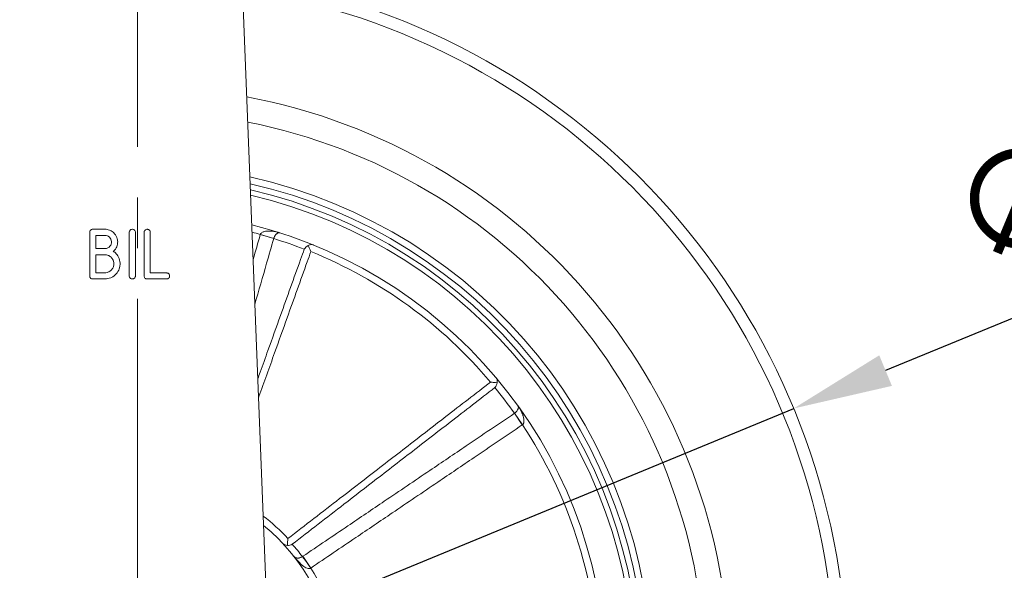
# Model space of a CAD drawing. Units: millimetres. Extents: x 10 to 287, y 10 to 200.
# Drawn here: x 112 to 147, y 91 to 110 of the extents above; entities that cross this region are included whole.
import ezdxf

# ---------------------------------------------------------------- set-up
doc = ezdxf.new("R2010")
doc.units = ezdxf.units.MM
doc.header["$LTSCALE"] = 0.75
doc.linetypes.add('CENTER2', pattern=[28.575, 19.05, -3.175, 3.175, -3.175])
for name, color, linetype, lineweight in [('FD_Dimensions', 7, 'Continuous', 13), ('Smart Centers', 7, 'CENTER2', 13), ('Visible', 7, 'Continuous', 13), ('Visible Narrow', 7, 'Continuous', 13)]:
    doc.layers.add(name, color=color, linetype=linetype, lineweight=lineweight)
doc.styles.get("Standard").update_dxf_attribs({"font": 'arial.ttf'})
doc.dimstyles.new('Dim-ISO-25', dxfattribs={"dimtxt": 3.5, "dimasz": 3.5, "dimexe": 2.1, "dimexo": 3, "dimgap": 1.4, "dimtad": 1, "dimdec": 4, "dimdsep": 46, "dimtxsty": 'Standard', "dimcen": 0, "dimadec": 4, "dimazin": 2, "dimtp": 0.1, "dimtm": 0.1, "dimtfac": 1, "dimtdec": 4, "dimtmove": 0, "dimatfit": 3, "dimfxl": 1, "dimarcsym": 0})

# ---------------------------------------------------------------- blocks, each defined once
blk = doc.blocks.new('*U5')
at = {"layer": 'Smart Centers', "color": 0, "ltscale": 0.75, "transparency": 16777216}
blk.add_line((0, 2.679), (0, 28.074), dxfattribs=at)
blk = doc.blocks.new('*D26')
at = {"layer": 'Defpoints', "color": 0, "transparency": 16777216}
for p in [(139.334, 96.242), (93.111, 77.179)]:
    blk.add_point(p, dxfattribs=at)
at = {"layer": 'FD_Dimensions', "color": 0, "lineweight": -2, "transparency": 16777216}
for p, q in [((159.052, 104.373), (142.57, 97.576)), ((93.111, 77.179), (139.334, 96.242)), ((89.875, 75.844), (86.639, 74.51))]:
    blk.add_line(p, q, dxfattribs=at)
at = {"layer": 'FD_Dimensions', "color": 0, "transparency": 16777216}
for points in [[(142.347, 98.115), (142.792, 97.037), (139.334, 96.242)], [(89.653, 76.384), (90.097, 75.305), (93.111, 77.179)]]:
    blk.add_solid(points, dxfattribs=at)
at = {"layer": 'FD_Dimensions', "color": 0, "transparency": 16777216, "insert": (151.176, 104.679), "char_height": 3.5, "attachment_point": 5, "rotation": 22.4116}
blk.add_mtext('∅200', dxfattribs=at)

msp = doc.modelspace()

# ---------------------------------------------------------------- linework, layer by layer
at = {"layer": 'Visible', "extrusion": (0, 1, 0)}
for p, q in [((119.77229, 114.835151), (120.87229, 86.710151)), ((114.541032, 100.912734), (114.541032, 102.447027)), ((114.649755, 102.55488), (115.075954, 102.55488)), ((115.075954, 102.3392), (114.758451, 102.3392)), ((114.758451, 102.3392), (114.758451, 101.872957)), ((115.93373, 100.912734), (115.93373, 102.447027)), ((116.151148, 102.447027), (116.151148, 100.912734)), ((116.457078, 100.912734), (116.457078, 102.447027)), ((116.674497, 102.447027), (116.674497, 101.02056)), ((114.758451, 101.872957), (115.075954, 101.872957)), ((115.075954, 101.657277), (114.758451, 101.657277)), ((114.758451, 101.657277), (114.758451, 101.02056)), ((114.758451, 101.02056), (115.075954, 101.02056)), ((116.674497, 101.02056), (117.271169, 101.02056)), ((117.271169, 101.02056), (117.259433, 101.009259)), ((115.075954, 100.80488), (114.649755, 100.80488)), ((117.247697, 100.80488), (116.565801, 100.80488))]:
    msp.add_line(p, q, dxfattribs=at)
at = {"layer": 'Visible'}
for radius, start, end in [(25, 130.1570292, 81.5286059), (20, 130.0432677, 78.8059215), (18.125, 130.2847344, 77.3858268), (17.6875, 130.3726795, 77.0096259), (17.5, 130.4145624, 76.8424241), (16.5, 130.6846877, 75.8838669)]:
    msp.add_arc((116.22229, 86.710151), radius, start, end, dxfattribs=at)
at = {"layer": 'Visible', "extrusion": (1.22465e-16, 0, -1)}
for centre, radius, start, end in [((-116.22229, 86.710151), 17.5, 103.1575759, 49.5854376), ((-122.352904, 101.710821), 0.292494, 28.9013801, 66.2533329), ((-128.59431, 97.176174), 0.292494, 185.7466667, 223.0986217), ((-116.22229, 86.710151), 7, 129.3489022, 36.2512097), ((-100.179103, 93.391046), 21.412601, 184.6423275, 185.2880293), ((-121.500821, 91.640797), 0.223191, 270.0640333, 316.5778868), ((-121.525027, 91.689169), 0.272662, 236.9159235, 275.14584)]:
    msp.add_arc(centre, radius, start, end, dxfattribs=at)
at = {"layer": 'Visible'}
for points, knots in [([(114.541032, 102.447027), (114.541032, 102.454593), (114.541695, 102.462124), (114.54455, 102.47666), (114.546654, 102.483558), (114.55585, 102.504955), (114.564989, 102.516329), (114.583388, 102.534164), (114.594333, 102.54161), (114.620447, 102.55243), (114.634923, 102.55488), (114.649755, 102.55488)], [-0.06205404988, -0.06205404988, -0.06205404988, -0.06205404988, -0.05515435648, -0.05515435648, -0.04854562269, -0.04854562269, -0.03391768096, -0.03391768096, -0.01779794434, -0.01779794434, 0, 0, 0, 0]), ([(115.075954, 102.55488), (115.129495, 102.55488), (115.181526, 102.546072), (115.265026, 102.514958), (115.314614, 102.492247), (115.396269, 102.424359), (115.439178, 102.381728), (115.510607, 102.244956), (115.52045, 102.184412), (115.527307, 102.109026), (115.527827, 102.047693), (115.491259, 101.919916), (115.463948, 101.8759), (115.417221, 101.812003), (115.389455, 101.790939), (115.367077, 101.777438)], [-0.5231013446, -0.5231013446, -0.5231013446, -0.5231013446, -0.483232294, -0.483232294, -0.4567477756, -0.4567477756, -0.4399748639, -0.4399748639, -0.4228522705, -0.4228522705, -0.4041083206, -0.4041083206, -0.3871861589, -0.3871861589, -0.3597378128, -0.3597378128, -0.3597378128, -0.3597378128]), ([(115.075954, 101.872957), (115.094472, 101.872957), (115.112789, 101.874989), (115.1407, 101.881784), (115.158923, 101.886937), (115.215724, 101.916312), (115.23774, 101.937942), (115.274807, 101.98103), (115.287399, 102.008516), (115.306494, 102.059429), (115.308965, 102.090867), (115.306462, 102.154511), (115.295795, 102.183495), (115.270996, 102.236545), (115.251533, 102.259766), (115.206801, 102.301475), (115.179933, 102.314763), (115.134808, 102.333631), (115.105931, 102.3392), (115.075954, 102.3392)], [-0.09556559521, -0.09556559521, -0.09556559521, -0.09556559521, -0.09363082981, -0.09363082981, -0.09256436922, -0.09256436922, -0.09090499956, -0.09090499956, -0.08801815557, -0.08801815557, -0.08248943192, -0.08248943192, -0.0737881747, -0.0737881747, -0.05869299465, -0.05869299465, -0.03597270526, -0.03597270526, 0, 0, 0, 0]), ([(115.93373, 102.447027), (115.93373, 102.460456), (115.935816, 102.473598), (115.945255, 102.498517), (115.95222, 102.509517), (115.969811, 102.528893), (115.980294, 102.537432), (116.005544, 102.550113), (116.019153, 102.553558), (116.036391, 102.554778), (116.039424, 102.55488), (116.042453, 102.55488)], [-0.13826873354, -0.13826873354, -0.13826873354, -0.13826873354, -0.12084707599, -0.12084707599, -0.10370186206, -0.10370186206, -0.08689842859, -0.08689842859, -0.0697960826, -0.0697960826, -0.06616060844, -0.06616060844, -0.06616060844, -0.06616060844]), ([(116.042453, 102.55488), (116.044186, 102.55488), (116.045919, 102.554846), (116.061156, 102.554229), (116.074233, 102.551511), (116.09932, 102.540587), (116.110813, 102.532509), (116.130587, 102.511938), (116.138046, 102.501023), (116.148706, 102.475383), (116.151148, 102.461405), (116.151148, 102.447027)], [-0.07151375375, -0.07151375375, -0.07151375375, -0.07151375375, -0.06923807815, -0.06923807815, -0.05149378119, -0.05149378119, -0.0333187578, -0.0333187578, -0.01725346746, -0.01725346746, 0, 0, 0, 0]), ([(116.457078, 102.447027), (116.457078, 102.455153), (116.457842, 102.463234), (116.461153, 102.478798), (116.463592, 102.486142), (116.474221, 102.508802), (116.484471, 102.520081), (116.502591, 102.536512), (116.513809, 102.543511), (116.543238, 102.554395), (116.559369, 102.555247), (116.584505, 102.554229), (116.597581, 102.551511), (116.622668, 102.540587), (116.634161, 102.532509), (116.653935, 102.511938), (116.661394, 102.501023), (116.672054, 102.475383), (116.674497, 102.461405), (116.674497, 102.447027)], [-0.1140277245, -0.1140277245, -0.1140277245, -0.1140277245, -0.1096031179, -0.1096031179, -0.1053639271, -0.1053639271, -0.0959761322, -0.0959761322, -0.0845197104, -0.0845197104, -0.0692380781, -0.0692380781, -0.0514937812, -0.0514937812, -0.0333187578, -0.0333187578, -0.0172534675, -0.0172534675, 0, 0, 0, 0]), ([(122.423574, 102.000477), (122.423128, 102.000658), (122.42298, 102.000717), (122.408693, 102.006425), (122.393994, 102.010317), (122.363863, 102.014488), (122.348452, 102.014813), (122.316333, 102.011622), (122.299509, 102.007937), (122.266767, 101.996295), (122.250751, 101.98854), (122.235119, 101.978551)], [-0.1103511067, -0.1103511067, -0.1103511067, -0.1103511067, -0.1097684198, -0.1097684198, -0.0821992516, -0.0821992516, -0.0551052102, -0.0551052102, -0.0268286981, -0.0268286981, -0.0000041892, -0.0000041892, -0.0000041892, -0.0000041892]), ([(122.235119, 101.978551), (122.24893, 101.9481), (122.264092, 101.914605), (122.295642, 101.844564), (122.312484, 101.807238), (122.329178, 101.769787), (122.329396, 101.769296), (122.329615, 101.768806)], [-0.09482148801, -0.09482148801, -0.09482148801, -0.09482148801, -0.04855990789, -0.04855990789, 0, 0, 0.00064443152, 0.00064443152, 0.00064443152, 0.00064443152]), ([(115.367077, 101.777438), (115.400722, 101.759936), (115.437594, 101.735236), (115.515174, 101.650006), (115.552402, 101.593031), (115.606915, 101.449222), (115.612429, 101.375568), (115.60745, 101.229671), (115.583369, 101.162796), (115.52589, 101.038073), (115.479502, 100.984901), (115.380803, 100.892399), (115.320144, 100.861951), (115.214416, 100.817612), (115.146399, 100.80488), (115.075954, 100.80488)], [-0.2196435319, -0.2196435319, -0.2196435319, -0.2196435319, -0.2097828291, -0.2097828291, -0.2002338566, -0.2002338566, -0.1888700872, -0.1888700872, -0.1705857554, -0.1705857554, -0.1375772817, -0.1375772817, -0.0845347187, -0.0845347187, 0, 0, 0, 0]), ([(115.075954, 101.02056), (115.10078, 101.02056), (115.125324, 101.023298), (115.163849, 101.03264), (115.188074, 101.039646), (115.266079, 101.079661), (115.296861, 101.11014), (115.347623, 101.168981), (115.364857, 101.206148), (115.389074, 101.270261), (115.3947, 101.310983), (115.391228, 101.404006), (115.376693, 101.443357), (115.342175, 101.517602), (115.314012, 101.549794), (115.253931, 101.605712), (115.217456, 101.623905), (115.155776, 101.649697), (115.116615, 101.657277), (115.075954, 101.657277)], [-0.1305083471, -0.1305083471, -0.1305083471, -0.1305083471, -0.1277257063, -0.1277257063, -0.1260653112, -0.1260653112, -0.1233165275, -0.1233165275, -0.1185292381, -0.1185292381, -0.1105572861, -0.1105572861, -0.1000447018, -0.1000447018, -0.0802263151, -0.0802263151, -0.0487943642, -0.0487943642, 0, 0, 0, 0]), ([(114.649755, 100.80488), (114.641884, 100.80488), (114.63404, 100.805556), (114.618976, 100.808493), (114.611855, 100.810651), (114.589733, 100.820176), (114.57871, 100.829368), (114.561586, 100.847059), (114.554187, 100.857926), (114.543465, 100.883785), (114.541032, 100.898079), (114.541032, 100.912734)], [-0.05964022861, -0.05964022861, -0.05964022861, -0.05964022861, -0.05322378584, -0.05322378584, -0.04712930046, -0.04712930046, -0.03359022344, -0.03359022344, -0.01758600424, -0.01758600424, 0, 0, 0, 0]), ([(116.151148, 100.912734), (116.151148, 100.904578), (116.150379, 100.896468), (116.147044, 100.88085), (116.144588, 100.873482), (116.13389, 100.850769), (116.123589, 100.839492), (116.105484, 100.823128), (116.094257, 100.816154), (116.065113, 100.80544), (116.049175, 100.804491), (116.02338, 100.80555), (116.010179, 100.808229), (115.982431, 100.820176), (115.971407, 100.829368), (115.954283, 100.847059), (115.946884, 100.857926), (115.936162, 100.883785), (115.93373, 100.898079), (115.93373, 100.912734)], [-0.08770219781, -0.08770219781, -0.08770219781, -0.08770219781, -0.08477762893, -0.08477762893, -0.0819756432, -0.0819756432, -0.07577530684, -0.07577530684, -0.06817554026, -0.06817554026, -0.05821709782, -0.05821709782, -0.04712930046, -0.04712930046, -0.03359022344, -0.03359022344, -0.01758600424, -0.01758600424, 0, 0, 0, 0]), ([(116.565801, 100.80488), (116.55793, 100.80488), (116.550086, 100.805556), (116.535022, 100.808493), (116.527901, 100.810651), (116.505779, 100.820176), (116.494755, 100.829368), (116.477632, 100.847059), (116.470233, 100.857926), (116.459511, 100.883785), (116.457078, 100.898079), (116.457078, 100.912734)], [-0.05964022861, -0.05964022861, -0.05964022861, -0.05964022861, -0.05322378584, -0.05322378584, -0.04712930046, -0.04712930046, -0.03359022344, -0.03359022344, -0.01758600424, -0.01758600424, 0, 0, 0, 0]), ([(117.259433, 101.009259), (117.26639, 101.01158), (117.273542, 101.012635), (117.288216, 101.011572), (117.295199, 101.009474), (117.313703, 101.000276), (117.323195, 100.991088), (117.338062, 100.974638), (117.34508, 100.963528), (117.356183, 100.933908), (117.356694, 100.918228), (117.355866, 100.894849), (117.353231, 100.881865), (117.341602, 100.854806), (117.332462, 100.843431), (117.314063, 100.825596), (117.303119, 100.818151), (117.277004, 100.80733), (117.262528, 100.80488), (117.247697, 100.80488)], [-0.08577930637, -0.08577930637, -0.08577930637, -0.08577930637, -0.08335169452, -0.08335169452, -0.08090939235, -0.08090939235, -0.07651166135, -0.07651166135, -0.06987810241, -0.06987810241, -0.06077367446, -0.06077367446, -0.04854562269, -0.04854562269, -0.03391768096, -0.03391768096, -0.01779794434, -0.01779794434, 0, 0, 0, 0]), ([(128.656654, 97.171943), (128.657188, 97.171886), (128.657722, 97.17183), (128.698488, 97.167528), (128.739179, 97.163046), (128.815543, 97.154683), (128.852096, 97.150613), (128.885335, 97.146886)], [-0.09563626972, -0.09563626972, -0.09563626972, -0.09563626972, -0.09499071535, -0.09499071535, -0.04636009021, -0.04636009021, -0.00000403017, -0.00000403017, -0.00000403017, -0.00000403017]), ([(128.847952, 97.332893), (128.848262, 97.332525), (128.848364, 97.332402), (128.858295, 97.320473), (128.866601, 97.307568), (128.879942, 97.279916), (128.885014, 97.265206), (128.891777, 97.23362), (128.893404, 97.216616), (128.892388, 97.182162), (128.889963, 97.164684), (128.885335, 97.146886)], [-0.0005832065, -0.0005832065, -0.0005832065, -0.0005832065, 0, 0, 0.0278446691, 0.0278446691, 0.0552046716, 0.0552046716, 0.0832526818, 0.0832526818, 0.1098662699, 0.1098662699, 0.1098662699, 0.1098662699])]:
    msp.add_open_spline(points, degree=3, knots=knots, dxfattribs=at)
at = {"layer": 'Visible Narrow', "extrusion": (0, 1, 0)}
for p, q in [((121.022258, 102.228137), (120.547124, 102.365195)), ((120.549542, 102.373401), (121.023061, 102.230874)), ((129.774674, 95.660987), (129.4975, 96.070514)), ((129.499854, 96.072123), (129.781731, 95.665823)), ((122.048017, 91.033124), (122.327517, 90.620228))]:
    msp.add_line(p, q, dxfattribs=at)
at = {"layer": 'Visible Narrow'}
for radius, start, end in [(24.57417, 130.1156764, 81.3407478), (20.865319, 129.9944958, 79.372823), (17.893849, 130.3295318, 77.1894378), (7.25, 43.0364448, 52.3815942), (7.25, 3.3625698, 32.6374246)]:
    msp.add_arc((116.22229, 86.710151), radius, start, end, dxfattribs=at)
at = {"layer": 'Visible Narrow', "extrusion": (1.22465e-16, 0, -1)}
for centre, radius, start, end in [((-116.22229, 86.710151), 16.25, 104.3750002, 105.4437656), ((-116.199227, 86.718862), 16.241898, 107.2745011, 111.2913918), ((-116.22229, 86.710151), 16.25, 112.075955, 139.924045), ((-116.237693, 86.690904), 16.241908, 140.7086102, 144.7254985), ((-116.22229, 86.710151), 16.25, 146.5562339, 177.4437656), ((-116.253986, 86.671977), 7.232364, 138.5377619, 143.0236756)]:
    msp.add_arc(centre, radius, start, end, dxfattribs=at)
at = {"layer": 'Visible Narrow'}
for centre, major_axis, ratio, start_param, end_param in [((121.134857, 102.199963), (0.206791, 0.640379), 0.907122365, 1.592818855, 1.605532694), ((129.590249, 95.986632), (0.410467, 0.328974), 0.706896562, 4.598563003, 4.614872043), ((122.061508, 91.006226), (0.453251, 0.306872), 0.054511788, 1.56365562, 1.599437772)]:
    msp.add_ellipse(centre, major_axis=major_axis, ratio=ratio, start_param=start_param, end_param=end_param, dxfattribs=at)
at = {"layer": 'Visible Narrow', "extrusion": (1.22465e-16, -6.16298e-33, -1)}
msp.add_ellipse((121.226635, 102.170324), major_axis=(0.068651, 0.213551), ratio=0.946808323, start_param=4.67890526, end_param=4.691619079, dxfattribs=at)
at = {"layer": 'Visible Narrow', "extrusion": (1.22465e-16, 0, -1)}
for centre, major_axis, ratio, start_param, end_param in [((129.432842, 96.183458), (0.136083, 0.110612), 0.737672537, 1.67489884, 1.691207564), ((122.311309, 90.609234), (-0.281091, 0.413507), 0.026093878, 0.07467317, 1.571511989)]:
    msp.add_ellipse(centre, major_axis=major_axis, ratio=ratio, start_param=start_param, end_param=end_param, dxfattribs=at)
at = {"layer": 'Visible Narrow', "extrusion": (1.22465e-16, 1.2326e-32, -1)}
msp.add_ellipse((122.37523, 90.549991), major_axis=(0.239737, 0.182265), ratio=0.281581999, start_param=4.705682445, end_param=4.727369016, dxfattribs=at)
at = {"layer": 'Visible Narrow'}
for points, knots in [([(120.547124, 102.365195), (120.463199, 102.074254), (120.378919, 101.782087), (120.294638, 101.48992), (120.294284, 101.488693)], [0.001122543719, 0.001122543719, 0.001122543719, 0.001122543719, 0.004756186716, 0.004771505195, 0.004771505195, 0.004771505195, 0.004771505195]), ([(121.244982, 102.427103), (121.244461, 102.427269), (121.243941, 102.427435), (121.196481, 102.442544), (121.148486, 102.455245), (121.053601, 102.475162), (121.006821, 102.482491), (120.931596, 102.489854), (120.90295, 102.49157), (120.857503, 102.492373), (120.840321, 102.492206), (120.806524, 102.490867), (120.789861, 102.489689), (120.747609, 102.485213), (120.722669, 102.481064), (120.662386, 102.466452), (120.629415, 102.453572), (120.590293, 102.428106), (120.578901, 102.418418), (120.560671, 102.397187), (120.553848, 102.385654), (120.549542, 102.373401)], [-0.000010241359, -0.000010241359, -0.000010241359, -0.000010241359, 0, 0, 0.000922911685, 0.000922911685, 0.001827787364, 0.001827787364, 0.002393334664, 0.002393334664, 0.002746801726, 0.002746801726, 0.003100268788, 0.003100268788, 0.003665816087, 0.003665816087, 0.004570691767, 0.004570691767, 0.005037268289, 0.005037268289, 0.005503844811, 0.005503844811, 0.005503844811, 0.005503844811]), ([(121.023061, 102.230874), (121.026784, 102.243288), (121.031098, 102.255527), (121.040718, 102.279191), (121.046018, 102.290603), (121.0627, 102.322449), (121.07509, 102.34121), (121.09609, 102.36718), (121.104426, 102.376158), (121.118084, 102.389013), (121.123364, 102.393541), (121.133884, 102.401763), (121.13914, 102.405472), (121.152816, 102.414152), (121.161219, 102.418523), (121.182766, 102.427436), (121.195666, 102.430508), (121.220874, 102.43227), (121.233127, 102.430837), (121.244728, 102.427184), (121.244855, 102.427143), (121.244982, 102.427103)], [-0.005503844811, -0.005503844811, -0.005503844811, -0.005503844811, -0.005037268289, -0.005037268289, -0.004570691767, -0.004570691767, -0.003665816087, -0.003665816087, -0.003100268788, -0.003100268788, -0.002746801726, -0.002746801726, -0.002393334664, -0.002393334664, -0.001827787364, -0.001827787364, -0.000922911685, -0.000922911685, 0, 0, 0.000010241359, 0.000010241359, 0.000010241359, 0.000010241359]), ([(120.3559, 99.913294), (120.494278, 100.393914), (120.632641, 100.874537), (120.854751, 101.646154), (120.938507, 101.937145), (121.022258, 102.228137)], [-0.010757880197, -0.010757880197, -0.010757880197, -0.010757880197, -0.004756186716, -0.004756186716, -0.001122543854, -0.001122543854, -0.001122543854, -0.001122543854]), ([(122.096843, 101.852182), (122.053732, 101.731937), (122.010622, 101.611692), (121.731803, 100.833956), (121.496131, 100.176453), (121.113229, 99.107986), (120.965975, 98.697032), (120.726712, 98.029222), (120.634694, 97.77237), (120.514732, 97.437494), (120.486783, 97.359471), (120.458835, 97.281449)], [0.0011307574, 0.0011307574, 0.0011307574, 0.0011307574, 0.00266361628, 0.00266361628, 0.01104509886, 0.01104509886, 0.01628352548, 0.01628352548, 0.01955754211, 0.01955754211, 0.02055205908, 0.02055205908, 0.02055205908, 0.02055205908]), ([(120.484836, 96.616647), (120.490146, 96.631483), (120.495456, 96.646318), (120.59271, 96.918029), (120.684658, 97.174903), (120.868564, 97.688648), (120.960521, 97.945519), (121.199622, 98.613379), (121.346772, 99.024366), (121.729392, 100.092921), (121.964879, 100.750483), (122.243467, 101.528292), (122.28654, 101.648549), (122.329615, 101.768806)], [-0.02302064569, -0.02302064569, -0.02302064569, -0.02302064569, -0.02283155874, -0.02283155874, -0.01955754211, -0.01955754211, -0.01628352548, -0.01628352548, -0.01104509886, -0.01104509886, -0.00266361628, -0.00266361628, -0.00113075749, -0.00113075749, -0.00113075749, -0.00113075749]), ([(128.656654, 97.171943), (128.131504, 96.765959), (127.606337, 96.359997), (126.697643, 95.657623), (126.314124, 95.361201), (125.690891, 94.879535), (125.451183, 94.694283), (124.971758, 94.323789), (124.732043, 94.138546), (124.108773, 93.656927), (123.725213, 93.360558), (122.734938, 92.595441), (122.128209, 92.126711), (121.521458, 91.658011)], [-0.03699926722, -0.03699926722, -0.03699926722, -0.03699926722, -0.02903389303, -0.02903389303, -0.02321726215, -0.02321726215, -0.01958186785, -0.01958186785, -0.01594647355, -0.01594647355, -0.01012984267, -0.01012984267, -0.00092945294, -0.00092945294, -0.00092945294, -0.00092945294]), ([(121.673864, 91.460716), (122.28055, 91.929514), (122.887204, 92.398354), (123.877342, 93.163669), (124.260846, 93.460119), (124.884018, 93.941878), (125.123695, 94.127176), (125.603039, 94.497784), (125.842706, 94.683095), (126.465827, 95.164919), (126.849274, 95.461443), (127.757789, 96.164068), (128.282846, 96.570183), (128.80788, 96.976328)], [0.00092945294, 0.00092945294, 0.00092945294, 0.00092945294, 0.01012984267, 0.01012984267, 0.01594647355, 0.01594647355, 0.01958186785, 0.01958186785, 0.02321726215, 0.02321726215, 0.02903389303, 0.02903389303, 0.03699926722, 0.03699926722, 0.03699926722, 0.03699926722]), ([(129.4975, 96.070514), (128.932284, 95.68846), (128.367083, 95.306384), (127.374265, 94.635179), (126.946641, 94.34606), (126.251768, 93.87622), (125.984512, 93.695507), (125.450008, 93.334071), (125.18276, 93.153347), (124.487923, 92.683452), (124.060341, 92.394272), (123.104503, 91.747782), (122.576253, 91.390464), (122.048017, 91.033124)], [-0.03701235441, -0.03701235441, -0.03701235441, -0.03701235441, -0.02882566068, -0.02882566068, -0.02263141178, -0.02263141178, -0.01876000622, -0.01876000622, -0.01488860065, -0.01488860065, -0.00869435175, -0.00869435175, -0.00104138916, -0.00104138916, -0.00104138916, -0.00104138916]), ([(129.617901, 96.343821), (129.617979, 96.343712), (129.618057, 96.343604), (129.619256, 96.341922), (129.62033, 96.340313), (129.628269, 96.327583), (129.632979, 96.314896), (129.636758, 96.291438), (129.637164, 96.281285), (129.635646, 96.261656), (129.634107, 96.252382), (129.630113, 96.236737), (129.628209, 96.23056), (129.623634, 96.217956), (129.620961, 96.211529), (129.612987, 96.194595), (129.607086, 96.183981), (129.590508, 96.158422), (129.578699, 96.143182), (129.549327, 96.111471), (129.530895, 96.094884), (129.507245, 96.07733), (129.503565, 96.074692), (129.499854, 96.072123)], [-0.005544187122, -0.005544187122, -0.005544187122, -0.005544187122, -0.005533945897, -0.005533945897, -0.005385732234, -0.005385732234, -0.004386600423, -0.004386600423, -0.003707531835, -0.003707531835, -0.003142407098, -0.003142407098, -0.002789204138, -0.002789204138, -0.002436001177, -0.002436001177, -0.00187087644, -0.00187087644, -0.001091009596, -0.001091009596, -0.000196705945, -0.000196705945, -0.000034221045, -0.000034221045, -0.000034221045, -0.000034221045]), ([(129.781731, 95.665823), (129.785325, 95.668568), (129.788753, 95.671582), (129.792005, 95.67486), (129.795258, 95.678138), (129.798322, 95.68168), (129.801201, 95.685472), (129.81041, 95.697606), (129.817669, 95.712287), (129.822905, 95.72875), (129.825038, 95.735458), (129.826851, 95.74249), (129.828336, 95.749808), (129.832684, 95.771222), (129.834302, 95.795287), (129.833489, 95.820717), (129.833279, 95.827277), (129.832909, 95.833929), (129.832385, 95.840652), (129.830531, 95.864403), (129.826778, 95.889214), (129.821353, 95.914763), (129.817963, 95.930732), (129.813923, 95.946963), (129.809303, 95.963326), (129.805998, 95.975033), (129.802396, 95.986807), (129.798528, 95.998599), (129.796989, 96.00329), (129.795408, 96.007983), (129.793787, 96.012677), (129.784673, 96.039066), (129.774243, 96.065601), (129.762627, 96.092177), (129.748668, 96.124111), (129.733039, 96.155991), (129.716074, 96.187382), (129.696468, 96.223662), (129.674902, 96.259604), (129.651803, 96.29462), (129.645496, 96.304181), (129.639075, 96.313672), (129.632549, 96.323082), (129.627723, 96.330041), (129.622839, 96.336954), (129.617901, 96.343821)], [0.000034221204, 0.000034221204, 0.000034221204, 0.000034221204, 0.000196689595, 0.000196689595, 0.000196689595, 0.000359164431, 0.000359164431, 0.000359164431, 0.000879073849, 0.000879073849, 0.000879073849, 0.001090927969, 0.001090927969, 0.001090927969, 0.001710928919, 0.001710928919, 0.001710928919, 0.001870874334, 0.001870874334, 0.001870874334, 0.002435990901, 0.002435990901, 0.002435990901, 0.002789200775, 0.002789200775, 0.002789200775, 0.003041897029, 0.003041897029, 0.003041897029, 0.003142407137, 0.003142407137, 0.003142407137, 0.0037075331, 0.0037075331, 0.0037075331, 0.00438660213, 0.00438660213, 0.00438660213, 0.005171446006, 0.005171446006, 0.005171446006, 0.005385732272, 0.005385732272, 0.005385732272, 0.005544187231, 0.005544187231, 0.005544187231, 0.005544187231]), ([(122.327512, 90.620225), (122.85564, 90.977729), (123.383767, 91.335225), (124.33936, 91.982068), (124.766826, 92.271416), (125.461461, 92.741603), (125.728629, 92.922442), (126.262966, 93.28412), (126.530136, 93.464958), (127.224778, 93.935133), (127.652253, 94.224469), (128.644707, 94.896202), (129.209689, 95.278597), (129.774674, 95.660987)], [0.00104138916, 0.00104138916, 0.00104138916, 0.00104138916, 0.00869435175, 0.00869435175, 0.01488860065, 0.01488860065, 0.01876000622, 0.01876000622, 0.02263141178, 0.02263141178, 0.02882566068, 0.02882566068, 0.03701235441, 0.03701235441, 0.03701235441, 0.03701235441]), ([(122.031807, 91.022136), (122.027716, 91.019336), (122.023551, 91.016628), (122.019327, 91.014021), (122.01633, 91.012171), (122.013307, 91.010376), (122.010261, 91.008637), (121.998517, 91.00193), (121.986462, 90.996064), (121.974527, 90.991142), (121.969201, 90.988945), (121.963876, 90.986926), (121.958583, 90.985092), (121.9449, 90.980353), (121.931277, 90.976785), (121.918122, 90.97431), (121.91287, 90.973322), (121.907691, 90.972509), (121.902611, 90.971864), (121.890104, 90.970275), (121.878066, 90.969668), (121.866519, 90.969906), (121.859302, 90.970055), (121.852286, 90.970536), (121.845498, 90.971317), (121.843041, 90.9716), (121.840613, 90.971921), (121.838216, 90.972281), (121.833992, 90.972915), (121.829862, 90.973665), (121.825834, 90.974524), (121.81573, 90.976676), (121.806234, 90.979506), (121.797267, 90.982943), (121.784584, 90.987806), (121.773041, 90.99386), (121.762626, 91.000923), (121.756745, 91.004912), (121.751211, 91.009232), (121.746036, 91.01386), (121.739317, 91.019867), (121.733203, 91.02639), (121.727715, 91.033378)], [-0.005389491077, -0.005389491077, -0.005389491077, -0.005389491077, -0.005210937056, -0.005210937056, -0.005210937056, -0.005084265564, -0.005084265564, -0.005084265564, -0.004595904745, -0.004595904745, -0.004595904745, -0.004377936081, -0.004377936081, -0.004377936081, -0.003814527433, -0.003814527433, -0.003814527433, -0.0035895763, -0.0035895763, -0.0035895763, -0.00303576804, -0.00303576804, -0.00303576804, -0.002689623966, -0.002689623966, -0.002689623966, -0.002564323735, -0.002564323735, -0.002564323735, -0.002343486058, -0.002343486058, -0.002343486058, -0.001789666971, -0.001789666971, -0.001789666971, -0.001006337585, -0.001006337585, -0.001006337585, -0.000563997817, -0.000563997817, -0.000563997817, 0.000010245035, 0.000010245035, 0.000010245035, 0.000010245035]), ([(121.727715, 91.033378), (121.728091, 91.032899), (121.728467, 91.032421), (121.765768, 90.984982), (121.804319, 90.938962), (121.874087, 90.861311), (121.905158, 90.828613), (121.958576, 90.776206), (121.980719, 90.755587), (122.016799, 90.724108), (122.030719, 90.712476), (122.058469, 90.690449), (122.0723, 90.680053), (122.10793, 90.654979), (122.129482, 90.641499), (122.180392, 90.614611), (122.209541, 90.603585), (122.263879, 90.59458), (122.289177, 90.59739), (122.31416, 90.610573), (122.318347, 90.613255), (122.322301, 90.616272)], [-0.000010245035, -0.000010245035, -0.000010245035, -0.000010245035, 0, 0, 0.001006337717, 0.001006337717, 0.001789667002, 0.001789667002, 0.002343486091, 0.002343486091, 0.002689623021, 0.002689623021, 0.003035759951, 0.003035759951, 0.00358957904, 0.00358957904, 0.004377742278, 0.004377742278, 0.00521093369, 0.00521093369, 0.005389491077, 0.005389491077, 0.005389491077, 0.005389491077])]:
    msp.add_open_spline(points, degree=3, knots=knots, dxfattribs=at)

# ---------------------------------------------------------------- block references
at = {"layer": 'Smart Centers', "ltscale": 0.75}
msp.add_blockref('*U5', (116.22229, 86.710151), dxfattribs=at)

# ---------------------------------------------------------------- dimensions: what is measured, and where the dimension line sits
at = {"layer": 'FD_Dimensions'}
dim = msp.add_diameter_dim_2p(p1=(93.110568, 77.178712), p2=(139.334011, 96.241591), dimstyle='Dim-ISO-25', override={"dimlfac": 4, "dimclrd": 0, "dimclre": 0}, dxfattribs=at)
dim.commit()
dim.dimension.update_dxf_attribs({"geometry": '*D26', "text_midpoint": (152.428646, 101.641912), "dimtype": 163})

doc.saveas('drawing.dxf')
